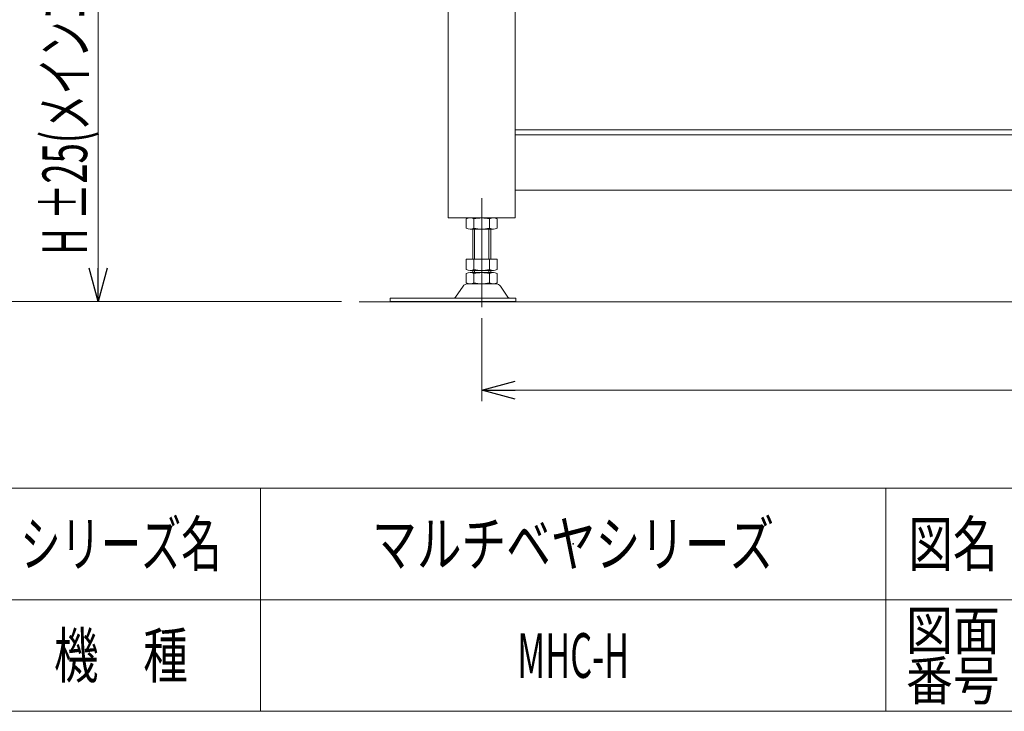
# Model space of a CAD drawing. Units: millimetres. Extents: x -1970 to 1970, y -1352 to 1351.
# Drawn here: x 84 to 966, y -1329 to -709 of the extents above; entities that cross this region are included whole.
import ezdxf
from ezdxf.enums import TextEntityAlignment as Align

# ---------------------------------------------------------------- set-up
doc = ezdxf.new("R2010")
doc.units = ezdxf.units.MM
doc.header["$LTSCALE"] = 2.5
doc.header["$PDSIZE"] = 1
doc.linetypes.add('CENTERX2', pattern=[101.6, 63.5, -12.7, 12.7, -12.7])
for name, color, linetype in [('BM0', 7, 'Continuous'), ('Layer0009', 7, 'Continuous'), ('Layer0240', 7, 'Continuous'), ('ZUWAKU', 7, 'Continuous')]:
    doc.layers.add(name, color=color, linetype=linetype)
doc.styles.add('dcStyle0', font='ＭＳ Ｐゴシック')
doc.styles.add('dcStyle1', font='txt.shx', dxfattribs={"width": 1.2, "bigfont": 'bigfont'})
doc.dimstyles.new('dc_Rotated', dxfattribs={"dimtxt": 40, "dimasz": 30.000019, "dimexe": 10, "dimexo": 10, "dimgap": 10, "dimtad": 3, "dimdsep": 46, "dimtxsty": 'dcStyle0', "dimblk1": 'OPEN30', "dimblk2": 'OPEN30', "dimsah": 1, "dimcen": 0.09, "dimclrd": 2, "dimclre": 2, "dimclrt": 2, "dimadec": 0, "dimazin": 2, "dimtfac": 1, "dimtdec": 4, "dimtmove": 0, "dimatfit": 3, "dimfxl": 1, "dimarcsym": 1})

# ---------------------------------------------------------------- blocks, each defined once
blk = doc.blocks.new('_Open30')
at = {"color": 0, "linetype": 'ByBlock', "lineweight": -2}
for p, q in [((-1, 0.267949), (0, 0)), ((0, 0), (-1, -0.267949)), ((0, 0), (-1, 0))]:
    blk.add_line(p, q, dxfattribs=at)
blk = doc.blocks.new('*D186')
at = {"color": 2, "linetype": 'Continuous', "lineweight": 13}
for p, q in [((498.1, -976.56), (498.1, -1050.92)), ((1618.1, -976.56), (1618.1, -1050.92)), ((498.1, -1040.92), (1618.1, -1040.92))]:
    blk.add_line(p, q, dxfattribs=at)
at = {"color": 2, "xscale": 30.00002807615286, "yscale": 29.99989368223643}
for p, rotation in [((498.1, -1040.92), 180), ((1618.1, -1040.92), 360)]:
    blk.add_blockref('_Open30', p, dxfattribs=dict(at, rotation=rotation))
at = {"color": 4, "style": 'dcStyle0', "width": 0.463218}
blk.add_text('MW', height=40, dxfattribs=at).set_placement((1038.1, -1030.92), (1078.1, -1030.92), align=Align.FIT)
blk = doc.blocks.new('*D53')
at = {"layer": 'Layer0240', "color": 2, "linetype": 'Continuous', "lineweight": 13}
for p, q in [((476.45, -461.67), (144.77, -461.67)), ((154.77, -961.68), (154.77, -461.67)), ((372.65, -961.68), (144.77, -961.68))]:
    blk.add_line(p, q, dxfattribs=at)
at = {"layer": 'Layer0240', "color": 2, "xscale": 30.00002807615286, "yscale": 29.99989368223643}
for p, rotation in [((154.77, -461.67), 90), ((154.77, -961.68), 270)]:
    blk.add_blockref('_Open30', p, dxfattribs=dict(at, rotation=rotation))
at = {"layer": 'Layer0240', "color": 4, "style": 'dcStyle0', "width": 0.619258}
blk.add_text('H ±25(メインコンベヤ機高)', height=40, rotation=90, dxfattribs=at).set_placement((144.77, -919.68), (144.77, -503.68), align=Align.FIT)
blk = doc.blocks.new('*D67')
at = {"layer": 'Layer0240', "color": 2, "linetype": 'Continuous', "lineweight": 13}
for p, q in [((678.1, -441.66), (51.93, -441.66)), ((61.93, -961.68), (61.93, -441.66)), ((350.31, -961.68), (51.93, -961.68))]:
    blk.add_line(p, q, dxfattribs=at)
at = {"layer": 'Layer0240', "color": 2, "xscale": 30.00002807615286, "yscale": 29.99989368223643}
for p, rotation in [((61.93, -441.66), 90), ((61.93, -961.68), 270)]:
    blk.add_blockref('_Open30', p, dxfattribs=dict(at, rotation=rotation))
at = {"layer": 'Layer0240', "color": 4, "style": 'dcStyle0', "width": 0.517379}
blk.add_text('H1(浮上移載コンベヤ機高)+45 st', height=40, rotation=90, dxfattribs=at).set_placement((51.93, -911.67), (51.93, -491.67), align=Align.FIT)
blk = doc.blocks.new('DC_GROUP_W_MHC-H_LTR_030_181')
at = {"layer": 'BM0', "color": 3, "linetype": 'CENTERX2', "lineweight": 13}
blk.add_line((498.1, -869), (498.1, -966.56), dxfattribs=at)
at = {"layer": 'BM0', "color": 7, "linetype": 'Continuous', "lineweight": 13}
for p, q in [((484.24, -887.56), (484.24, -895.8)), ((508.49, -886.68), (487.7, -886.68)), ((491.17, -887.56), (491.17, -895.8)), ((505.02, -895.8), (505.02, -887.56)), ((511.95, -895.8), (511.95, -887.56)), ((487.7, -896.68), (508.49, -896.68)), ((490.1, -923.68), (490.1, -896.68)), ((506.1, -896.68), (506.1, -923.68)), ((484.24, -923.68), (484.24, -932.8)), ((511.95, -923.68), (484.24, -923.68)), ((491.17, -923.68), (491.17, -932.8)), ((505.02, -932.8), (505.02, -923.68)), ((511.95, -932.8), (511.95, -923.68)), ((508.49, -933.68), (487.7, -933.68)), ((490.1, -935.68), (490.1, -933.68)), ((506.1, -933.68), (506.1, -935.68)), ((484.24, -936.56), (484.24, -944.8)), ((508.49, -935.68), (487.7, -935.68)), ((491.17, -936.56), (491.17, -944.8)), ((505.02, -944.8), (505.02, -936.56)), ((511.95, -944.8), (511.95, -936.56)), ((481.36, -947.93), (474.69, -957.62)), ((510.55, -945.68), (485.65, -945.68)), ((521.5, -957.62), (514.83, -947.93)), ((528.6, -958.48), (416.1, -958.48)), ((416.1, -961.68), (416.1, -958.48)), ((528.6, -961.68), (528.6, -958.48)), ((416.1, -961.68), (528.6, -961.68))]:
    blk.add_line(p, q, dxfattribs=at)
at = {"layer": 'BM0', "color": 3, "linetype": 'Continuous', "lineweight": 13}
for p, q in [((491.6, -896.68), (491.6, -923.68)), ((504.6, -923.68), (504.6, -896.68)), ((491.6, -933.68), (491.6, -935.68)), ((504.6, -935.68), (504.6, -933.68))]:
    blk.add_line(p, q, dxfattribs=at)
at = {"layer": 'BM0', "color": 7, "linetype": 'Continuous', "lineweight": 13}
for centre, radius, start, end in [((487.7, -893.93), 7.25, 61.46099, 118.53901), ((498.1, -914.36), 27.68, 75.50576, 104.49424), ((508.49, -893.93), 7.25, 61.46099, 118.53901), ((487.7, -889.43), 7.25, 241.46099, 298.53901), ((498.1, -869), 27.68, 255.50576, 284.49424), ((508.49, -889.43), 7.25, 241.46099, 298.53901), ((487.7, -926.43), 7.25, 241.46099, 298.53901), ((498.1, -906), 27.68, 255.50576, 284.49424), ((508.49, -926.43), 7.25, 241.46099, 298.53901), ((487.7, -942.93), 7.25, 61.46099, 118.53901), ((498.1, -963.36), 27.68, 75.50576, 104.49424), ((508.49, -942.93), 7.25, 61.46099, 118.53901), ((485.65, -950.88), 5.2, 90, 145.43458), ((487.7, -938.43), 7.25, 241.46099, 298.53901), ((498.1, -918), 27.68, 255.50576, 284.49424), ((508.49, -938.43), 7.25, 241.46099, 298.53901), ((510.55, -950.88), 5.2, 34.56542, 90), ((473.05, -956.48), 2, 270, 325.43458), ((523.15, -956.48), 2, 214.56542, 270)]:
    blk.add_arc(centre, radius, start, end, dxfattribs=at)
blk = doc.blocks.new('DC_GROUP_W_MHC-H_LTR_030_186')
at = {"layer": 'Layer0009', "color": 7, "linetype": 'Continuous', "lineweight": 13}
for p, q in [((468.1, -635.18), (535.6, -635.18)), ((468.1, -877.68), (468.1, -635.18)), ((528.1, -635.18), (528.1, -877.68))]:
    blk.add_line(p, q, dxfattribs=at)
blk = doc.blocks.new('DC_GROUP_W_MHC-H_LTR_030_185')
at = {"layer": 'Layer0009', "color": 7, "linetype": 'Continuous', "lineweight": 13}
for p, q in [((460.6, -630.68), (535.6, -630.68)), ((460.6, -635.18), (460.6, -630.68)), ((535.6, -630.68), (535.6, -635.18)), ((460.6, -635.18), (535.6, -635.18))]:
    blk.add_line(p, q, dxfattribs=at)
at = {"layer": 'Layer0009', "linetype": 'Continuous'}
blk.add_blockref('DC_GROUP_W_MHC-H_LTR_030_186', (0, 0), dxfattribs=at)
blk = doc.blocks.new('DC_GROUP_W_MHC-H_LTR_030_184')
at = {"layer": 'Layer0009', "color": 7, "linetype": 'Continuous', "lineweight": 13}
for p, q in [((468.1, -877.68), (468.1, -886.68)), ((528.1, -886.68), (528.1, -877.68)), ((468.1, -886.68), (528.1, -886.68))]:
    blk.add_line(p, q, dxfattribs=at)
at = {"layer": 'Layer0009', "linetype": 'Continuous'}
blk.add_blockref('DC_GROUP_W_MHC-H_LTR_030_185', (0, 0), dxfattribs=at)
blk = doc.blocks.new('DC_GROUP_W_MHC-H_LTR_030_183')
at = {"layer": 'Layer0009', "color": 7, "linetype": 'Continuous', "lineweight": 13}
for p, q in [((1588.1, -807.68), (528.1, -807.68)), ((1588.1, -812.18), (528.1, -812.18)), ((1588.1, -861.68), (528.1, -861.68))]:
    blk.add_line(p, q, dxfattribs=at)
at = {"layer": 'Layer0009', "linetype": 'Continuous'}
blk.add_blockref('DC_GROUP_W_MHC-H_LTR_030_184', (0, 0), dxfattribs=at)
blk = doc.blocks.new('DC_GROUP_W_MHC-H_LTR_030_216')
at = {"layer": 'ZUWAKU', "color": 4, "linetype": 'Continuous', "lineweight": 13}
for p, q in [((1970, -1128.72), (-1970, -1128.72)), ((300, -1128.72), (300, -1328.72)), ((860, -1128.72), (860, -1328.72)), ((-1970, -1228.72), (1970, -1228.72))]:
    blk.add_line(p, q, dxfattribs=at)
at = {"layer": 'ZUWAKU', "color": 7, "linetype": 'Continuous', "lineweight": 13}
blk.add_line((-1970, -1328.72), (1970, -1328.72), dxfattribs=at)
at = {"layer": 'ZUWAKU', "color": 2, "style": 'dcStyle1'}
for s, height, width, p, p2 in [('シリーズ名', 40, 1.086207, (85, -1198.72), (265, -1198.72)), ('図名', 40, 1.272727, (880, -1198.72), (960, -1198.72)), ('図面', 35, 1.527273, (878, -1273.72), (962, -1273.72)), ('機\u3000種', 40, 1.235294, (115, -1298.72), (235, -1298.72)), ('番号', 35, 1.527273, (878, -1318.72), (962, -1318.72))]:
    blk.add_text(s, height=height, dxfattribs=dict(at, width=width)).set_placement(p, p2, align=Align.FIT)
blk = doc.blocks.new('DC_GROUP_W_MHC-H_LTR_030_217')
at = {"layer": 'ZUWAKU', "color": 2, "linetype": 'Continuous'}
for p in [(580, -1178.72), (580, -1278.72)]:
    blk.add_point(p, dxfattribs=at)

msp = doc.modelspace()

# ---------------------------------------------------------------- linework, layer by layer
at = {"color": 3, "linetype": 'Continuous', "lineweight": 13}
msp.add_line((388.284, -961.683), (1728.074, -961.683), dxfattribs=at)

# ---------------------------------------------------------------- block references
at = {"layer": 'BM0', "linetype": 'Continuous'}
msp.add_blockref('DC_GROUP_W_MHC-H_LTR_030_181', (0, 0), dxfattribs=at)
at = {"layer": 'Layer0009', "linetype": 'Continuous'}
msp.add_blockref('DC_GROUP_W_MHC-H_LTR_030_183', (0, 0), dxfattribs=at)
at = {"layer": 'ZUWAKU', "linetype": 'Continuous'}
for name in ['DC_GROUP_W_MHC-H_LTR_030_216', 'DC_GROUP_W_MHC-H_LTR_030_217']:
    msp.add_blockref(name, (0, 0), dxfattribs=at)

# ---------------------------------------------------------------- texts
at = {"color": 2, "style": 'dcStyle1'}
for s, width, p, p2 in [('マルチベヤシリーズ', 1.188679, (400, -1198.719), (760, -1198.719)), ('MHC-H', 0.472973, (530, -1298.719), (630, -1298.719))]:
    msp.add_text(s, height=40, dxfattribs=dict(at, width=width)).set_placement(p, p2, align=Align.FIT)

# ---------------------------------------------------------------- dimensions: what is measured, and where the dimension line sits
at = {"linetype": 'Continuous', "lineweight": 13}
dim = msp.add_linear_dim(base=(1618.096, -1040.92), p1=(498.096, -966.557), p2=(1618.096, -966.557), text='MW', dimstyle='dc_Rotated', override={"dimtxt": 40, "dimasz": 30.000019, "dimexe": 10, "dimexo": 10, "dimgap": 10, "dimtad": 3, "dimtih": 0, "dimtoh": 0, "dimdec": 2, "dimlfac": 1, "dimzin": 8, "dimtxsty": 'dcStyle0', "dimblk1": 'Open30', "dimblk2": 'Open30', "dimsah": 1, "dimclrd": 2, "dimclre": 2, "dimclrt": 4, "dimazin": 2, "dimtofl": 1, "dimtolj": 0, "dimtzin": 8, "dimarcsym": 1}, dxfattribs=at)
dim.commit()
dim.dimension.update_dxf_attribs({"geometry": '*D186', "text_midpoint": (1058.096, -1040.92), "dimtype": 160})
at = {"layer": 'Layer0240', "linetype": 'Continuous', "lineweight": 13}
for base, p1, p2, text, picture, middle in [((61.928, -441.664), (360.306, -961.683), (688.096, -441.664), 'H1(浮上移載コンベヤ機高)+45 st', '*D67', (61.928, -701.674)), ((154.768, -461.673), (382.646, -961.683), (486.446, -461.673), 'H ±25(メインコンベヤ機高)', '*D53', (154.768, -711.678))]:
    dim = msp.add_linear_dim(base=base, p1=p1, p2=p2, angle=90, text=text, dimstyle='dc_Rotated', override={"dimtxt": 40, "dimasz": 30.000019, "dimexe": 10, "dimexo": 10, "dimgap": 10, "dimtad": 3, "dimtih": 0, "dimtoh": 0, "dimdec": 2, "dimlfac": 1, "dimzin": 8, "dimtxsty": 'dcStyle0', "dimblk1": 'Open30', "dimblk2": 'Open30', "dimsah": 1, "dimclrd": 2, "dimclre": 2, "dimclrt": 4, "dimazin": 2, "dimtofl": 1, "dimtolj": 0, "dimtzin": 8, "dimarcsym": 1}, dxfattribs=at)
    dim.commit()
    dim.dimension.update_dxf_attribs({"geometry": picture, "text_midpoint": middle, "dimtype": 160})

doc.saveas('drawing.dxf')
